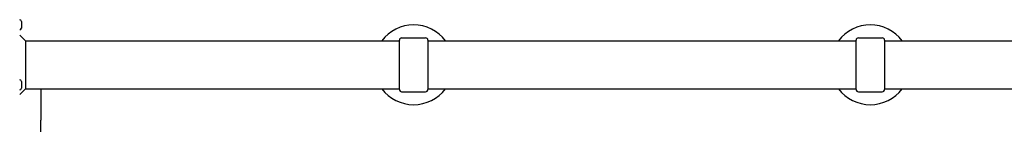
# Model space of a CAD drawing. Units: millimetres. Extents: x -4114 to 6599, y -4926 to 5683.
# Drawn here: x 441 to 1303, y 346 to 438 of the extents above; entities that cross this region are included whole.
import ezdxf

# ---------------------------------------------------------------- set-up
doc = ezdxf.new("R2010")
doc.units = ezdxf.units.MM
doc.header["$LTSCALE"] = 70
doc.layers.add('SW_Toestellen', color=2, linetype='Continuous')

msp = doc.modelspace()

# ---------------------------------------------------------------- linework, layer by layer
at = {"layer": 'SW_Toestellen'}
for p, q in [((442.02, 436.4), (442.02, 430.6)), ((445.52, 419.5), (440.52, 424.5)), ((445.52, 419.5), (773.02, 419.5)), ((445.52, 419.5), (445.52, 377.5)), ((773.02, 377), (773.02, 420)), ((775.02, 422), (796.02, 422)), ((798.02, 420), (798.02, 377)), ((798.02, 419.5), (1173.02, 419.5)), ((1173.02, 377), (1173.02, 420)), ((1175.02, 422), (1196.02, 422)), ((1198.02, 420), (1198.02, 377)), ((1198.02, 419.5), (1573.02, 419.5)), ((442.02, 383.9), (442.02, 378.1)), ((445.52, 377.5), (440.52, 372.5)), ((445.52, 377.5), (773.02, 377.5)), ((459.02, 377.5), (459.02, 350)), ((775.02, 375), (796.02, 375)), ((798.02, 377.5), (1173.02, 377.5)), ((1175.02, 375), (1196.02, 375)), ((1198.02, 377.5), (1573.02, 377.5)), ((459.02, -350), (459.02, 350))]:
    msp.add_line(p, q, dxfattribs=at)
for centre, radius, start, end in [((440.52, 436.4), 1.5, 0, 90), ((785.52, 398.5), 34.9, 36.99313, 143.00687), ((1185.52, 398.5), 34.9, 36.99313, 143.00687), ((440.52, 430.6), 1.5, 270, 0), ((775.02, 420), 2, 90, 180), ((796.02, 420), 2, 0, 90), ((1175.02, 420), 2, 90, 180), ((1196.02, 420), 2, 0, 90), ((440.52, 383.9), 1.5, 0, 90), ((440.52, 378.1), 1.5, 270, 0), ((785.52, 398.5), 34.9, 216.99313, 323.00687), ((775.02, 377), 2, 180, 270), ((796.02, 377), 2, 270, 0), ((1185.52, 398.5), 34.9, 216.99313, 323.00687), ((1175.02, 377), 2, 180, 270), ((1196.02, 377), 2, 270, 0)]:
    msp.add_arc(centre, radius, start, end, dxfattribs=at)

doc.saveas('drawing.dxf')
